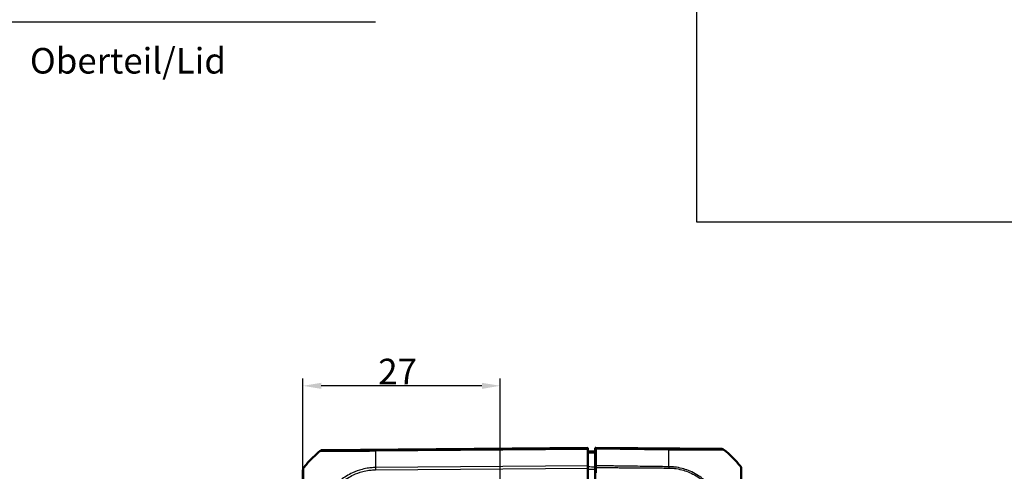
# Model space of a CAD drawing. Units: millimetres. Extents: x 1 to 840, y 1 to 593.
# Drawn here: x 438 to 573, y 365 to 427 of the extents above; entities that cross this region are included whole.
import ezdxf

# ---------------------------------------------------------------- set-up
doc = ezdxf.new("R2010")
doc.units = ezdxf.units.MM
for name, color, linetype, lineweight in [('Bemaßung (ISO)', 1, 'Continuous', 25), ('Sichtbar (ISO)', 7, 'Continuous', 50), ('Sichtbar schmal (ISO)', 1, 'Continuous', 25), ('Skizziergeometrie (ISO)', 7, 'Continuous', 25), ('Symbol (ISO)', 1, 'Continuous', 25)]:
    doc.layers.add(name, color=color, linetype=linetype, lineweight=lineweight)
doc.styles.add('3_5', font='isocpeur.ttf', dxfattribs={"width": 1.1})
doc.styles.add('Notiztext (DIN)', font='isocpeur.ttf', dxfattribs={"width": 1.1})
doc.dimstyles.new('18-Bopla 3_5', dxfattribs={"dimtxt": 3.5, "dimasz": 2.5, "dimexe": 1, "dimexo": 0, "dimgap": 0.2, "dimtad": 1, "dimdec": 6, "dimrnd": 1e-08, "dimtxsty": '3_5', "dimcen": 0.09, "dimdle": 7, "dimclrd": 1, "dimclre": 1, "dimclrt": 5, "dimadec": 6, "dimazin": 2, "dimtfac": 0.714286, "dimtdec": 3, "dimtmove": 0, "dimatfit": 3, "dimfxl": 1, "dimtolj": 1, "dimlwd": 25, "dimlwe": 25, "dimarcsym": 0})
doc.dimstyles.new('Standard - Methode 2a (DIN)$7', dxfattribs={"dimtxt": 2.5, "dimasz": 2.5, "dimexe": 1, "dimexo": 0, "dimgap": 0.2, "dimtad": 1, "dimtih": 1, "dimtoh": 1, "dimrnd": 1e-08, "dimtxsty": 'Notiztext (DIN)', "dimcen": 0.09, "dimdle": 10, "dimclrd": 256, "dimclre": 256, "dimclrt": 5, "dimazin": 2, "dimtfac": 1.4, "dimtmove": 0, "dimatfit": 3, "dimfxl": 1, "dimtolj": 1, "dimlwd": -1, "dimlwe": -1, "dimarcsym": 0})

# ---------------------------------------------------------------- blocks, each defined once
blk = doc.blocks.new('*D32')
at = {"layer": 'Bemaßung (ISO)', "color": 1, "linetype": 'Continuous', "lineweight": 25}
for p, q in [((477.24, 351.42), (477.24, 377.56)), ((504.24, 350.19), (504.24, 377.56)), ((501.74, 376.56), (479.74, 376.56))]:
    blk.add_line(p, q, dxfattribs=at)
at = {"layer": 'Bemaßung (ISO)', "color": 1, "linetype": 'Continuous'}
for points in [[(479.74, 376.97), (479.74, 376.14), (477.24, 376.56)], [(501.74, 376.97), (501.74, 376.14), (504.24, 376.56)]]:
    blk.add_solid(points, dxfattribs=at)
at = {"layer": 'Defpoints', "color": 0, "linetype": 'Continuous'}
for p in [(477.24, 376.56), (477.24, 351.42), (504.24, 350.19)]:
    blk.add_point(p, dxfattribs=at)
at = {"layer": 'Bemaßung (ISO)', "color": 5, "linetype": 'Continuous', "lineweight": 25, "insert": (487.54, 376.76), "char_height": 3.5, "attachment_point": 7, "style": '3_5'}
blk.add_mtext('\\A1;27', dxfattribs=at)

msp = doc.modelspace()

# ---------------------------------------------------------------- linework, layer by layer
at = {"layer": 'Sichtbar (ISO)'}
for p, q in [((516.24029385, 368.08169126), (479.9138497, 367.76467519)), ((516.24029385, 368.08169126), (516.24029385, 368.06265207)), ((516.24029385, 368.00902742), (516.24029385, 368.06265207)), ((517.24029385, 368.08169126), (517.34029385, 368.08081858)), ((517.24029385, 367.55089623), (517.24029385, 368.08169126)), ((534.56698547, 367.93048352), (517.34029385, 368.08081858)), ((517.34029385, 368.08081858), (517.34029385, 368.03168548)), ((517.34029385, 367.91960779), (517.34029385, 368.03168548)), ((516.24029385, 368.00902742), (516.24029385, 367.89693019)), ((516.24029385, 365.62415074), (516.24029385, 367.89693019)), ((516.24029385, 367.58169126), (517.24029385, 367.5729644)), ((517.24029385, 367.50189132), (517.24029385, 367.55089623)), ((517.24029385, 367.38577326), (517.24029385, 365.4489892)), ((517.34029385, 365.61329415), (517.34029385, 367.91960779)), ((516.24029385, 365.62415074), (516.24029385, 365.31203966)), ((517.34029385, 365.57891747), (517.24029385, 365.57948251)), ((477.24029385, 365.06768576), (477.24029385, 365.058426)), ((516.24029385, 351.08167222), (516.24029385, 365.31203966)), ((517.24029385, 351.17563804), (517.24029385, 365.13196867)), ((537.24029385, 365.21831832), (537.24029385, 365.23368882))]:
    msp.add_line(p, q, dxfattribs=at)
msp.add_arc((479.91821297, 367.26469423), 0.5, 90.5, 129.126330054, dxfattribs=at)
for centre, major_axis, ratio, start_param, end_param in [((534.56186475, 367.43048351), (0.34935541, 0.35824476), 0.9984852424, 0.0900786522, 0.7633522534), ((525.4045786, 356.17410658), (10.61061949, 10.61866265), 0.9984856637, 6.1714581082, 6.3854290401), ((536.74029385, 365.23293108), (0.34935541, 0.35824476), 0.9984852424, 5.4859828494, 6.1592929474)]:
    msp.add_ellipse(centre, major_axis=major_axis, ratio=ratio, start_param=start_param, end_param=end_param, dxfattribs=at)
for points, knots in [([(477.349677, 365.3798051), (477.46780762, 365.52764537), (477.58698138, 365.67103911), (478.26889198, 366.46217176), (478.90286535, 367.08269253), (479.59658852, 367.6476011)], [2.71394409656, 2.71394409656, 2.71394409656, 2.71394409656, 2.76878160687, 2.76878160687, 3.02728873758, 3.02728873758, 3.02728873758, 3.02728873758]), ([(517.24029385, 367.38577326), (517.24029385, 367.4225362), (517.24029385, 367.45144531), (517.24029385, 367.49101941), (517.24029385, 367.50139067), (517.24029385, 367.50189132)], [0, 0, 0, 0, 0.017211405798, 0.017211405798, 0.034422811137, 0.034422811137, 0.034422811137, 0.034422811137]), ([(477.24029385, 365.06768576), (477.24029385, 365.09577562), (477.24266656, 365.12386511), (477.25209028, 365.17924881), (477.25914116, 365.20654228), (477.27772155, 365.25956049), (477.2892508, 365.28528451), (477.3164596, 365.33443166), (477.33213825, 365.35785442), (477.34967034, 365.37979676)], [0, 0, 0, 0, 0.16854053494, 0.16854053494, 0.33708106988, 0.33708106988, 0.50562160481, 0.50562160481, 0.67414078082, 0.67414078082, 0.67414078082, 0.67414078082]), ([(517.24029385, 365.13196867), (517.24029385, 365.18934002), (517.24029385, 365.24628556), (517.24029385, 365.35432905), (517.24029385, 365.4046251), (517.24029385, 365.4489892)], [0, 0, 0, 0, 0.017211402761, 0.017211402761, 0.034422811137, 0.034422811137, 0.034422811137, 0.034422811137]), ([(517.34029385, 365.61329415), (517.34029385, 365.58119808), (517.34029385, 365.5474011), (517.34029385, 365.47689795), (517.34029385, 365.44027475), (517.34029385, 365.40252388)], [-0.0245875085, -0.0245875085, -0.0245875085, -0.0245875085, -0.012289966477, -0.012289966477, 0, 0, 0, 0]), ([(477.24029385, 365.05794192), (477.24029385, 365.0527132), (477.24029385, 365.04020134), (477.24029385, 364.96686607), (477.24029385, 364.90392912), (477.24029385, 364.61248189), (477.24029385, 364.2764705), (477.24029385, 363.52493191), (477.24029385, 363.17861342), (477.24029385, 362.37764179), (477.24029385, 361.90997716), (477.24029385, 360.98227601), (477.24029385, 360.53634878), (477.24029385, 359.81444221), (477.24029385, 359.54328981), (477.24029385, 359.00926946), (477.24029385, 358.74681191), (477.24029385, 358.23354034), (477.24029385, 357.98289208), (477.24029385, 357.73223205)], [0, 0, 0, 0, 0.0821528099, 0.0821528099, 0.1818379314, 0.1818379314, 0.4248775676, 0.4248775676, 0.5829809739, 0.5829809739, 0.7567221585, 0.7567221585, 0.9015235044, 0.9015235044, 0.985400351, 0.985400351, 1.0646060516, 1.0646060516, 1.1398072144, 1.1398072144, 1.1398072144, 1.1398072144]), ([(537.24029385, 357.88941378), (537.24029385, 358.13482509), (537.24029385, 358.38060396), (537.24029385, 359.4998203), (537.24029385, 360.35748171), (537.24029385, 361.73129261), (537.24029385, 362.27758927), (537.24029385, 363.16579574), (537.24029385, 363.53066588), (537.24029385, 364.18814295), (537.24029385, 364.47074404), (537.24029385, 364.83634291), (537.24029385, 364.95545474), (537.24029385, 365.10369967), (537.24029385, 365.15251085), (537.24029385, 365.20915928), (537.24029385, 365.21357761), (537.24029385, 365.21784146)], [0, 0, 0, 0, 0.073628372, 0.073628372, 0.3374408119, 0.3374408119, 0.5310245322, 0.5310245322, 0.6929490888, 0.6929490888, 0.8665504961, 0.8665504961, 0.9851692915, 0.9851692915, 1.0684050122, 1.0684050122, 1.1400726826, 1.1400726826, 1.1400726826, 1.1400726826])]:
    msp.add_open_spline(points, degree=3, knots=knots, dxfattribs=at)
for points in [[(479.60269678, 367.65257248), (479.60269678, 367.65257248), (479.60065857, 367.65091539), (479.59658852, 367.6476011)], [(517.34029385, 365.40252388), (517.34029385, 365.17519481), (517.34029385, 364.87093524), (517.34029385, 364.6681379)]]:
    msp.add_open_spline(points, degree=3, dxfattribs=at)
at = {"layer": 'Sichtbar schmal (ISO)'}
for p, q in [((479.99797317, 367.74637013), (516.24029385, 368.06265207)), ((527.30480756, 367.93037281), (517.34029385, 368.03168548)), ((487.17486421, 367.64328003), (516.24029385, 367.89693019)), ((516.24029385, 368.00902742), (487.17660078, 367.75539241)), ((517.34029385, 367.91960779), (527.30638341, 367.8182791)), ((534.56698547, 367.93048352), (534.56698547, 367.91896072)), ((534.87762598, 367.80666987), (534.87762598, 367.81865515)), ((477.34967034, 365.37050045), (477.34967034, 365.37979676)), ((516.24029385, 365.62415074), (487.17435151, 365.3704961)), ((517.34029385, 365.4971168), (517.24029385, 365.49798313)), ((517.24029385, 365.3485196), (517.34029385, 365.34765328)), ((537.13117477, 365.54532352), (537.13117477, 365.53009533)), ((487.17612047, 365.05840046), (516.24029385, 365.31203966))]:
    msp.add_line(p, q, dxfattribs=at)
for centre, major_axis, ratio, start_param, end_param in [((489.06837566, 356.00755444), (-14.99300293, -0.45812559), 0.9999618518, 5.3648805818, 5.5786147834), ((479.91667854, 367.25416775), (0.45928149, 0.19763733), 0.9999752439, 1.1737938932, 1.8474785203), ((480.00237435, 367.24640854), (0.02376337, 0.49943498), 0.9882068693, 0.0570184399, 0.7249702434), ((487.35542712, 356.00850283), (-0.12632382, 14.99889759), 0.0087235499, 0.6828063735, 0.8966429146), ((487.18403723, 367.25546232), (-0.00431504, 0.49998138), 0.0197758181, 0.0087280209, 0.6814052579), ((527.29968684, 367.4304175), (0.00508341, 0.49997416), 0.0087260845, 5.6004015157, 6.2745909045), ((527.0480611, 356.18401373), (-0.15248282, -14.99844965), 0.0147960304, 2.2996288702, 2.4587606899), ((534.56151053, 367.4190341), (-0.33532839, 0.3708839), 0.9999197217, 4.8684709303, 5.5371009364), ((525.4045786, 356.1773581), (14.99999988, -0.00185903), 0.9999243041, 0.8834043005, 0.8875373608), ((525.4045786, 356.1773581), (14.99999988, -0.00185903), 0.9999243041, 0.6734160196, 0.8834043005), ((477.74029385, 365.05794192), (-0.5, 0), 0.9998176949, 5.6115737932, 6.2831853072), ((487.18048374, 365.05840046), (0.00436327, -0.49998096), 0.0087262032, 4.0381864308, 4.7117651223), ((527.0480611, 356.18401373), (-0.15248282, -14.99844965), 0.0147960304, 2.2402781425, 2.2996288702), ((536.74029385, 365.21831832), (0.5, 0), 0.9999630673, 0, 0.673310098)]:
    msp.add_ellipse(centre, major_axis=major_axis, ratio=ratio, start_param=start_param, end_param=end_param, dxfattribs=at)
for points, knots in [([(479.59658184, 367.64759566), (479.59681756, 367.6474211), (479.5970465, 367.647241), (479.59887701, 367.6457113), (479.60012945, 367.64407689), (479.60102522, 367.64215212)], [0.269072741, 0.269072741, 0.269072741, 0.269072741, 0.28167294328, 0.28167294328, 0.37289992938, 0.37289992938, 0.37289992938, 0.37289992938]), ([(479.59658852, 367.6476011), (479.61838648, 367.66535149), (479.64168459, 367.68125904), (479.69062116, 367.70893788), (479.71625896, 367.7207088), (479.76914739, 367.73978023), (479.79639731, 367.74708048), (479.85173666, 367.7570033), (479.87982534, 367.75962574), (479.90793523, 367.75987207)], [0, 0, 0, 0, 0.2500000036, 0.2500000036, 0.5000000072, 0.5000000072, 0.7500000107, 0.7500000107, 1.0000000143, 1.0000000143, 1.0000000143, 1.0000000143]), ([(479.60115771, 367.64225974), (479.60115727, 367.64225844), (479.60115684, 367.64225714), (479.60115641, 367.64225585), (479.60069128, 367.64086774), (479.61058306, 367.64111096), (479.64195535, 367.63943484), (479.66345888, 367.63756856), (479.69288544, 367.63581716)], [-0.11216872939, -0.11216872939, -0.11216872939, -0.11216872939, -0.11211639412, -0.11211639412, -0.11211639412, -0.05605819706, -0.05605819706, 0, 0, 0, 0]), ([(479.69288544, 367.63581716), (479.80096475, 367.62938453), (480.0135803, 367.6246931), (480.73512451, 367.61526067), (481.32520352, 367.61231365), (482.67149411, 367.61378726), (483.38519777, 367.618102), (484.70210063, 367.62504901), (485.26943535, 367.62897699), (486.00852736, 367.63534388), (486.16848856, 367.63682607), (486.60968812, 367.64101384), (486.90889525, 367.64498258), (487.17445775, 367.64373639), (487.17450951, 367.64373615), (487.17456127, 367.64373591), (487.17461304, 367.64373567)], [-1.0275445886, -1.0275445886, -1.0275445886, -1.0275445886, -0.8216513474, -0.8216513474, -0.5397399917, -0.5397399917, -0.2978492583, -0.2978492583, -0.1281009995, -0.1281009995, -0.0816928822, -0.0816928822, 0, 0, 0, 0.000015924, 0.000015924, 0.000015924, 0.000015924]), ([(479.91228706, 367.75413794), (479.9114193, 367.75616285), (479.91018632, 367.75789015), (479.90837739, 367.75950914), (479.9081595, 367.75969321), (479.90793523, 367.75987207)], [-0.37556392437, -0.37556392437, -0.37556392437, -0.37556392437, -0.28167294328, -0.28167294328, -0.26924191253, -0.26924191253, -0.26924191253, -0.26924191253]), ([(479.99797317, 367.74637013), (479.96939412, 367.74773164), (479.94824373, 367.74906746), (479.91926029, 367.75165384), (479.91173508, 367.75290697), (479.91199831, 367.75412351), (479.91199917, 367.75412748), (479.91200004, 367.75413146), (479.91200092, 367.75413543)], [0, 0, 0, 0, 0.05605819706, 0.05605819706, 0.11211639412, 0.11211639412, 0.11211639412, 0.11229953164, 0.11229953164, 0.11229953164, 0.11229953164]), ([(487.17963606, 367.75542392), (486.90738984, 367.75307432), (486.63500811, 367.75078093), (486.21098447, 367.74749671), (486.05803826, 367.74635528), (485.34910068, 367.74126889), (484.80490396, 367.73794314), (483.54210989, 367.73168946), (482.85960457, 367.72960778), (481.5683245, 367.72868472), (481.00198244, 367.73046483), (480.30752226, 367.7373086), (480.10294557, 367.74137549), (479.99797317, 367.74637013)], [0, 0, 0, 0, 0.0816928822, 0.0816928822, 0.1281009995, 0.1281009995, 0.2978492583, 0.2978492583, 0.5397399917, 0.5397399917, 0.8216513474, 0.8216513474, 1.0275445886, 1.0275445886, 1.0275445886, 1.0275445886]), ([(517.24029385, 367.50189132), (517.07362876, 367.50334119), (516.90696367, 367.50479106), (516.74029858, 367.50624094), (516.57363034, 367.50769083), (516.40696209, 367.50914073), (516.24029385, 367.51059063)], [-0.15001644206, -0.15001644206, -0.15001644206, -0.15001644206, -0.10001476787, -0.10001476787, -0.10001476787, -0.05001214755, -0.05001214755, -0.05001214755, -0.05001214755]), ([(516.24029385, 367.39454398), (516.40696209, 367.39308218), (516.57363034, 367.39162039), (516.74029858, 367.39015859), (516.90696367, 367.38869681), (517.07362876, 367.38723504), (517.24029385, 367.38577326)], [0.05001214755, 0.05001214755, 0.05001214755, 0.05001214755, 0.10001476787, 0.10001476787, 0.10001476787, 0.15001644206, 0.15001644206, 0.15001644206, 0.15001644206]), ([(534.56663125, 367.91898941), (534.5644118, 367.91698272), (534.56201447, 367.91497243), (534.52389234, 367.91207993), (534.50334149, 367.91103173), (534.34852983, 367.9045771), (534.09769247, 367.90053229), (533.3393415, 367.89595238), (532.83005152, 367.89548131), (531.77861282, 367.89780985), (531.26364701, 367.89991174), (530.19179683, 367.90591508), (529.63978567, 367.90970101), (528.77161247, 367.91666996), (528.47479381, 367.9192193), (527.88700002, 367.92458668), (527.59605684, 367.92739994), (527.3066642, 367.93035261), (527.30604554, 367.93035892), (527.30542688, 367.93036523), (527.30480822, 367.93037155)], [0, 0, 0, 0, 0.0708426566, 0.0708426566, 0.1151645551, 0.1151645551, 0.3551414932, 0.3551414932, 0.5995306165, 0.5995306165, 0.7856841203, 0.7856841203, 0.9625825737, 0.9625825737, 1.0521158044, 1.0521158044, 1.138939025, 1.138939025, 1.138939025, 1.139124635, 1.139124635, 1.139124635, 1.139124635]), ([(527.30638327, 367.81822065), (527.3065707, 367.81821843), (527.30675811, 367.8182162), (527.30694556, 367.81821397), (527.59726373, 367.81476666), (527.9131699, 367.81417174), (528.52613432, 367.80876622), (528.83549926, 367.80570906), (529.74069663, 367.79754633), (530.31702178, 367.79279271), (531.43482496, 367.78489804), (531.97260283, 367.78241621), (533.0699871, 367.77895751), (533.59898062, 367.78125176), (534.3884405, 367.78747472), (534.64864087, 367.79308413), (534.80908293, 367.79968035), (534.83075785, 367.8006276), (534.87021587, 367.80433542), (534.86908515, 367.80958506), (534.87572939, 367.8079137)], [-1.1389950842, -1.1389950842, -1.1389950842, -1.1389950842, -1.138939025, -1.138939025, -1.138939025, -1.0521158044, -1.0521158044, -0.9625825737, -0.9625825737, -0.7856841203, -0.7856841203, -0.5995306165, -0.5995306165, -0.3551414932, -0.3551414932, -0.1151645551, -0.1151645551, -0.0708426566, -0.0708426566, 0, 0, 0, 0]), ([(477.34876583, 357.73223644), (477.34876322, 357.73241686), (477.34876062, 357.73259721), (477.34875801, 357.73277763), (477.345222, 357.97792098), (477.34686221, 358.25513476), (477.34770619, 358.78890059), (477.34809577, 359.06350875), (477.34886364, 359.62046626), (477.34919218, 359.90322903), (477.35028657, 360.65637902), (477.35106821, 361.12171247), (477.35183525, 362.0895252), (477.35227494, 362.57811702), (477.35278418, 363.41360728), (477.35211783, 363.77392444), (477.34995293, 364.55557751), (477.35024749, 364.90625592), (477.34887573, 365.20836246), (477.34831945, 365.27335242), (477.34715116, 365.3482237), (477.34552863, 365.35966894), (477.34888548, 365.36901137), (477.34888716, 365.36901604), (477.34888884, 365.36902071), (477.34889052, 365.36902539)], [-1.1401026952, -1.1401026952, -1.1401026952, -1.1401026952, -1.1400471724, -1.1400471724, -1.1400471724, -1.0646060516, -1.0646060516, -0.985400351, -0.985400351, -0.9015235044, -0.9015235044, -0.7567221585, -0.7567221585, -0.5829809739, -0.5829809739, -0.4248775676, -0.4248775676, -0.1818379314, -0.1818379314, -0.0821528099, -0.0821528099, 0, 0, 0, 0.0000410561, 0.0000410561, 0.0000410561, 0.0000410561]), ([(487.17434934, 365.37046749), (487.17417088, 365.37046684), (487.17399239, 365.37046618), (487.17381389, 365.37046552), (487.08536806, 365.37013885), (486.99204338, 365.36913905), (486.67047423, 365.353307), (486.45111103, 365.33266409), (485.92891337, 365.26247371), (485.63060831, 365.20473993), (484.87774898, 365.01139959), (484.43207622, 364.85173909), (483.4414445, 364.38845586), (482.91072904, 364.05600447), (481.80772065, 363.16269076), (481.26456991, 362.55872016), (480.42572849, 361.26108446), (480.11774876, 360.58687739), (479.8297004, 359.6028137), (479.76440502, 359.32043142), (479.66871674, 358.76631665), (479.63725708, 358.49747326), (479.60794581, 358.05632319), (479.60806193, 357.88561042), (479.60387668, 357.73261557), (479.60387666, 357.73261473), (479.60387664, 357.73261388), (479.60387661, 357.73261304)], [-1.1398849815, -1.1398849815, -1.1398849815, -1.1398849815, -1.1398316679, -1.1398316679, -1.1398316679, -1.1134149112, -1.1134149112, -1.049167413, -1.049167413, -0.9623964637, -0.9623964637, -0.8265103129, -0.8265103129, -0.6498583168, -0.6498583168, -0.4202107219, -0.4202107219, -0.2090971899, -0.2090971899, -0.1258294374, -0.1258294374, -0.0472686999, -0.0472686999, 0, 0, 0, 0.0000002606, 0.0000002606, 0.0000002606, 0.0000002606]), ([(517.24030331, 365.44898917), (517.07363979, 365.44949486), (516.90697628, 365.45000051), (516.74031276, 365.45050612), (516.57364925, 365.45101172), (516.40698574, 365.45151729), (516.24031276, 365.45202284), (516.24030331, 365.45202286), (516.24029385, 365.45202289)], [-0.15000360454, -0.15000360454, -0.15000360454, -0.15000360454, -0.10000240303, -0.10000240303, -0.10000240303, -0.05000120151, -0.05000120151, -0.04999836417, -0.04999836417, -0.04999836417, -0.04999836417]), ([(526.63031122, 365.49443058), (526.41950107, 365.49709094), (526.20870873, 365.50048066), (525.26555351, 365.51418896), (524.53374443, 365.52151616), (523.29324735, 365.54067966), (522.78437123, 365.54857653), (521.68703936, 365.56344793), (521.09862926, 365.5724), (520.25980001, 365.58414905), (520.00961278, 365.5867104), (519.27948233, 365.5903594), (518.79930196, 365.59130733), (517.99308858, 365.6132532), (517.66645818, 365.62454234), (517.34029385, 365.61329415)], [13.81285940366, 13.81285940366, 13.81285940366, 13.81285940366, 13.87613524261, 13.87613524261, 14.09591392044, 14.09591392044, 14.2488705462, 14.2488705462, 14.42573080336, 14.42573080336, 14.50088549395, 14.50088549395, 14.64499879046, 14.64499879046, 14.74291994271, 14.74291994271, 14.74291994271, 14.74291994271]), ([(517.34029385, 365.40252388), (517.65815223, 365.41102376), (517.98230557, 365.39721725), (518.79564705, 365.37041664), (519.28299012, 365.3676276), (520.01109175, 365.3636444), (520.26003642, 365.36144949), (521.09732271, 365.3524755), (521.68756915, 365.3478154), (522.78453568, 365.34218736), (523.29287731, 365.33920043), (524.53351289, 365.33132617), (525.26563203, 365.3300749), (526.21009441, 365.31874194), (526.42348811, 365.31548749), (526.63751134, 365.31252348)], [-14.74416994177, -14.74416994177, -14.74416994177, -14.74416994177, -14.64499879046, -14.64499879046, -14.50088549395, -14.50088549395, -14.42573080336, -14.42573080336, -14.2488705462, -14.2488705462, -14.09591392044, -14.09591392044, -13.87613524261, -13.87613524261, -13.81203748105, -13.81203748105, -13.81203748105, -13.81203748105]), ([(527.31669188, 365.49057858), (527.3159029, 365.49057523), (527.31511392, 365.4905719), (527.31432495, 365.49056862), (527.08611558, 365.48961771), (526.85819935, 365.4915547), (526.63031122, 365.49443058)], [13.744221032608, 13.744221032608, 13.744221032608, 13.744221032608, 13.744457513947, 13.744457513947, 13.744457513947, 13.812859403658, 13.812859403658, 13.812859403658, 13.812859403658]), ([(528.32446901, 365.41739845), (528.16790173, 365.44074847), (528.01062821, 365.46011248), (527.67212233, 365.48482523), (527.48977297, 365.48338368), (527.32409871, 365.48944937), (527.32297706, 365.48949095), (527.32014252, 365.48959735), (527.31843309, 365.48966275), (527.31672226, 365.48972947)], [13.647364687137, 13.647364687137, 13.647364687137, 13.647364687137, 13.692903996418, 13.692903996418, 13.743832212898, 13.743832212898, 13.744179535625, 13.744179535625, 13.744710382158, 13.744710382158, 13.744710382158, 13.744710382158]), ([(534.82757262, 357.90702182), (534.82914373, 358.01293209), (534.82825997, 358.12587216), (534.81335998, 358.46712407), (534.79158044, 358.69726385), (534.72489617, 359.18208629), (534.67699208, 359.43722012), (534.52268008, 360.07974488), (534.39840919, 360.46258072), (534.13378374, 361.09911645), (534.00767544, 361.35920492), (533.74343905, 361.83239709), (533.6088538, 362.0473741), (533.22555739, 362.59619897), (532.95944334, 362.91790926), (532.28583916, 363.6069043), (531.86031802, 363.95590484), (531.104308, 364.45016384), (530.79289462, 364.62399217), (530.17977246, 364.91163548), (529.87973024, 365.02909746), (529.5098076, 365.14739343), (529.44614656, 365.1668428), (529.05305494, 365.28143061), (528.71849432, 365.35603511), (528.36151908, 365.41181205), (528.34299645, 365.41463532), (528.32446901, 365.41739845)], [12.6090862419, 12.6090862419, 12.6090862419, 12.6090862419, 12.6404197125, 12.6404197125, 12.7069278292, 12.7069278292, 12.7814555446, 12.7814555446, 12.8968006197, 12.8968006197, 12.9797577491, 12.9797577491, 13.0525694937, 13.0525694937, 13.1721741098, 13.1721741098, 13.3295518578, 13.3295518578, 13.4317449924, 13.4317449924, 13.5242845734, 13.5242845734, 13.5434204287, 13.5434204287, 13.6419757799, 13.6419757799, 13.6473646871, 13.6473646871, 13.6473646871, 13.6473646871]), ([(537.132059, 365.52852132), (537.13206167, 365.52851471), (537.13206432, 365.52850812), (537.13206698, 365.52850153), (537.13551731, 365.51993461), (537.13351595, 365.51772752), (537.1326, 365.45888438), (537.13281662, 365.40845909), (537.13184999, 365.25516128), (537.13135286, 365.13150911), (537.12995457, 364.7519886), (537.12939354, 364.45820962), (537.12874959, 363.77283356), (537.12786895, 363.39326042), (537.12850271, 362.46658189), (537.13020118, 361.89543098), (537.13123135, 360.46226908), (537.13183748, 359.5660591), (537.13360014, 358.40213112), (537.13453673, 358.13321732), (537.13206156, 357.89302685), (537.13206136, 357.89300659), (537.13206115, 357.89298634), (537.13206094, 357.89296609)], [-1.1403726758, -1.1403726758, -1.1403726758, -1.1403726758, -1.1403173584, -1.1403173584, -1.1403173584, -1.0684050122, -1.0684050122, -0.9851692915, -0.9851692915, -0.8665504961, -0.8665504961, -0.6929490888, -0.6929490888, -0.5310245322, -0.5310245322, -0.3374408119, -0.3374408119, -0.073628372, -0.073628372, 0, 0, 0, 0.0000062087, 0.0000062087, 0.0000062087, 0.0000062087]), ([(479.91446394, 357.72944269), (479.91606844, 357.88699685), (479.91646312, 358.04468271), (479.94374248, 358.46326239), (479.97497647, 358.72375271), (480.06781466, 359.25556521), (480.13094565, 359.52623479), (480.4083589, 360.47013793), (480.70358217, 361.11656424), (481.50991198, 362.35929591), (482.03142607, 362.93877212), (483.08773662, 363.79586856), (483.59686748, 364.11508502), (484.54615094, 364.56094483), (484.97333419, 364.71484493), (485.69528698, 364.90129361), (485.98142508, 364.95713497), (486.48234865, 365.02440453), (486.69612661, 365.04508628), (486.99809984, 365.05744329), (487.08620633, 365.05827163), (487.17425795, 365.05866599), (487.17487838, 365.05866877), (487.17549881, 365.05867154), (487.17611925, 365.05867431)], [0, 0, 0, 0, 0.0472686999, 0.0472686999, 0.1258294374, 0.1258294374, 0.2090971899, 0.2090971899, 0.4202107219, 0.4202107219, 0.6498583168, 0.6498583168, 0.8265103129, 0.8265103129, 0.9623964637, 0.9623964637, 1.049167413, 1.049167413, 1.1134149112, 1.1134149112, 1.1398316679, 1.1398316679, 1.1398316679, 1.1400178066, 1.1400178066, 1.1400178066, 1.1400178066]), ([(516.24029385, 365.13508856), (516.24030331, 365.13508853), (516.24031276, 365.1350885), (516.40698574, 365.13456859), (516.57364925, 365.13404867), (516.74031276, 365.13352869), (516.90697628, 365.13300872), (517.07363979, 365.13248871), (517.24030331, 365.13196864)], [0.04999836417, 0.04999836417, 0.04999836417, 0.04999836417, 0.05000120151, 0.05000120151, 0.10000240303, 0.10000240303, 0.10000240303, 0.15000360454, 0.15000360454, 0.15000360454, 0.15000360454]), ([(527.31440321, 365.30517273), (527.31613999, 365.30512718), (527.31787681, 365.30508248), (527.3207817, 365.30500908), (527.32194974, 365.30497995), (527.49439208, 365.30073308), (527.66637209, 365.30049139), (528.00367422, 365.27347467), (528.16886863, 365.2522438), (528.33330538, 365.22595161)], [-13.74469601114, -13.74469601114, -13.74469601114, -13.74469601114, -13.74417953563, -13.74417953563, -13.7438322129, -13.7438322129, -13.69290399642, -13.69290399642, -13.64376753772, -13.64376753772, -13.64376753772, -13.64376753772]), ([(528.33330538, 365.22595161), (528.33930156, 365.22499287), (528.34529623, 365.22402677), (528.68098439, 365.16950436), (529.00811791, 365.09450245), (529.39103583, 364.98100086), (529.45303651, 364.96176171), (529.81318722, 364.84490507), (530.1046813, 364.7295677), (530.70052221, 364.44767154), (531.00318845, 364.27736684), (531.73719649, 363.79364569), (532.15007786, 363.45257609), (532.80550172, 362.78192282), (533.06478159, 362.4693891), (533.43790317, 361.93566365), (533.56898141, 361.72649955), (533.82683677, 361.26636387), (533.95026072, 361.01364413), (534.20965718, 360.39506762), (534.33176142, 360.02296159), (534.48418761, 359.39726632), (534.5317618, 359.14871503), (534.59829158, 358.67611121), (534.61973096, 358.45200238), (534.63389971, 358.12194407), (534.63489995, 358.01611136), (534.6336845, 357.91045412), (534.63368256, 357.91028539), (534.63368062, 357.91011666), (534.63367867, 357.90994794)], [-13.6437675377, -13.6437675377, -13.6437675377, -13.6437675377, -13.6419757799, -13.6419757799, -13.5434204287, -13.5434204287, -13.5242845734, -13.5242845734, -13.4317449924, -13.4317449924, -13.3295518578, -13.3295518578, -13.1721741098, -13.1721741098, -13.0525694937, -13.0525694937, -12.9797577491, -12.9797577491, -12.8968006197, -12.8968006197, -12.7814555446, -12.7814555446, -12.7069278292, -12.7069278292, -12.6404197125, -12.6404197125, -12.6090371066, -12.6090371066, -12.6090371066, -12.608986991, -12.608986991, -12.608986991, -12.608986991])]:
    msp.add_open_spline(points, degree=3, knots=knots, dxfattribs=at)
for points in [[(479.90793523, 367.75987207), (479.91186982, 367.76307413), (479.91384336, 367.76467513), (479.9138497, 367.76467519)], [(526.63751134, 365.31252348), (526.86236257, 365.30940952), (527.08790209, 365.30670179), (527.31440135, 365.30609715)]]:
    msp.add_open_spline(points, degree=3, dxfattribs=at)
msp.add_rational_spline([(527.31685845, 365.48972293), (527.31634642, 365.43506407), (527.31551611, 365.37265303), (527.31440321, 365.30517273)], [0.999999674251, 0.985670490066, 0.985670598649, 1], degree=3, dxfattribs=at)
at = {"layer": 'Skizziergeometrie (ISO)'}
for p, q in [((531.10379522, 588.63946634), (531.10379522, 399.00511342)), ((531.10379522, 399.00511342), (836.56694827, 399.00511342))]:
    msp.add_line(p, q, dxfattribs=at)

# ---------------------------------------------------------------- texts
at = {"layer": 'Symbol (ISO)', "color": 5, "insert": (439.8495118, 422.78604297), "char_height": 3.4999999404, "width": 27.915584445, "attachment_point": 1, "style": 'Notiztext (DIN)'}
msp.add_mtext('{\\fISOCPEUR|b0|i0;\\H3.5000;Oberteil/\\fISOCPEUR|b0|i1;\\H3.5000;Lid}', dxfattribs=at)

# ---------------------------------------------------------------- dimensions: what is measured, and where the dimension line sits
at = {"layer": 'Bemaßung (ISO)', "color": 1, "linetype": 'Continuous', "lineweight": 25}
dim = msp.add_linear_dim(base=(477.24029385, 376.5580594), p1=(504.24029385, 350.19075807), p2=(477.24029385, 351.41769471), angle=180, dimstyle='18-Bopla 3_5', override={"dimdec": 6, "dimtp": 0, "dimtm": 0, "dimtdec": 3, "dimtofl": 0, "dimatfit": 1}, dxfattribs=at)
dim.commit()
dim.dimension.update_dxf_attribs({"geometry": '*D32', "text_midpoint": (489.84584132, 376.5580594), "dimtype": 160})

# ---------------------------------------------------------------- leaders
at = {"layer": 'Symbol (ISO)', "annotation_type": 0, "has_hookline": 1, "hookline_direction": 0, "text_width": 47.59999768}
msp.add_leader([(370.91554107, 343.08169126), (372.0100777, 345.27459586), (437.07943563, 425.19508483), (437.07943563, 426.36175148), (439.57943563, 426.36175148)], dimstyle='Standard - Methode 2a (DIN)$7', override={"dimgap": 0, "dimtad": 1}, dxfattribs=at)

doc.saveas('drawing.dxf')
